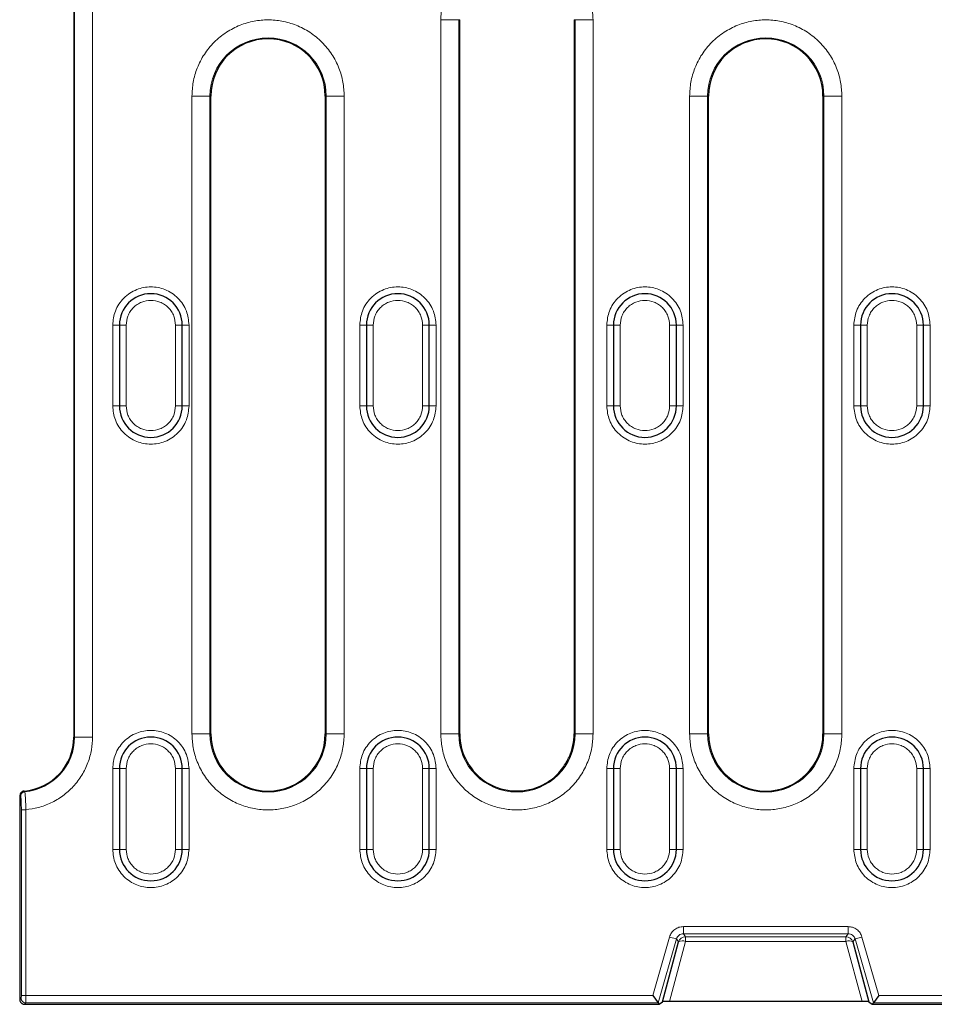
# Model space of a CAD drawing. Units: millimetres. Extents: x 0 to 420, y 0 to 297.
# Drawn here: x 185 to 226, y 104 to 148 of the extents above; entities that cross this region are included whole.
import ezdxf

# ---------------------------------------------------------------- set-up
doc = ezdxf.new("R2010")
doc.units = ezdxf.units.MM

msp = doc.modelspace()

# ---------------------------------------------------------------- linework, layer by layer
at = {"color": 7, "linetype": 'Continuous', "lineweight": 25}
for p, q in [((187.3805, 147.9729), (187.3805, 115.6729)), ((204.5624, 115.8203), (204.5624, 147.6255)), ((209.6572, 147.6255), (209.6572, 115.8203)), ((193.4824, 115.8203), (193.4824, 144.2255)), ((198.5772, 144.2255), (198.5772, 115.8203)), ((215.6424, 115.8203), (215.6424, 144.2255)), ((220.7372, 144.2255), (220.7372, 115.8203)), ((189.4098, 134.0229), (189.4098, 130.4229)), ((192.2098, 130.4229), (192.2098, 134.0229)), ((200.4098, 134.0229), (200.4098, 130.4229)), ((203.2098, 130.4229), (203.2098, 134.0229)), ((211.4098, 134.0229), (211.4098, 130.4229)), ((214.2098, 130.4229), (214.2098, 134.0229)), ((222.4098, 134.0229), (222.4098, 130.4229)), ((225.2098, 130.4229), (225.2098, 134.0229)), ((187.3808, 115.6729), (187.3805, 115.6729)), ((189.4098, 114.2729), (189.4098, 110.6729)), ((192.2098, 110.6729), (192.2098, 114.2729)), ((200.4098, 114.2729), (200.4098, 110.6729)), ((203.2098, 110.6729), (203.2098, 114.2729)), ((211.4098, 114.2729), (211.4098, 110.6729)), ((214.2098, 110.6729), (214.2098, 114.2729)), ((222.4098, 114.2729), (222.4098, 110.6729)), ((225.2098, 110.6729), (225.2098, 114.2729)), ((184.9703, 112.8376), (184.9703, 103.9733)), ((184.9805, 113.0707), (184.9805, 112.858)), ((184.9808, 113.0707), (184.9805, 113.0707)), ((213.5961, 103.8859), (214.3106, 106.5522)), ((222.069, 106.5522), (222.7835, 103.8859)), ((213.1544, 104.16), (213.395, 103.8405)), ((223.2252, 104.16), (222.9846, 103.8405)), ((185.0286, 103.8319), (185.0289, 103.8316)), ((185.1703, 103.7731), (213.446, 103.7731)), ((213.395, 103.8405), (213.4455, 103.7733)), ((213.4466, 103.7733), (213.5961, 103.8859)), ((222.478, 103.9009), (213.9016, 103.9009)), ((222.7835, 103.8859), (222.9337, 103.7728)), ((222.9846, 103.8405), (222.9337, 103.7728)), ((222.9337, 103.7728), (346.4059, 103.7728))]:
    msp.add_line(p, q, dxfattribs=at)
at = {"color": 8, "linetype": 'Continuous', "lineweight": 18}
for p, q in [((187.3808, 147.9729), (187.3808, 115.6729)), ((187.4139, 147.9729), (187.4139, 115.6729)), ((188.2128, 147.9729), (188.2128, 115.6729)), ((203.7194, 115.8203), (203.7194, 147.6255)), ((203.7194, 147.6255), (204.5183, 147.6255)), ((204.5183, 115.8203), (204.5183, 147.6255)), ((204.5624, 147.6255), (204.5183, 147.6255)), ((209.7013, 147.6255), (209.6572, 147.6255)), ((209.7013, 147.6255), (209.7013, 115.8203)), ((209.7013, 147.6255), (210.5002, 147.6255)), ((210.5002, 147.6255), (210.5002, 115.8203)), ((192.6394, 115.8203), (192.6394, 144.2255)), ((192.6394, 144.2255), (193.4383, 144.2255)), ((193.4383, 115.8203), (193.4383, 144.2255)), ((193.4824, 144.2255), (193.4383, 144.2255)), ((198.6213, 144.2255), (198.5772, 144.2255)), ((198.6213, 144.2255), (198.6213, 115.8203)), ((199.4202, 144.2255), (198.6213, 144.2255)), ((199.4202, 144.2255), (199.4202, 115.8203)), ((214.7994, 115.8203), (214.7994, 144.2255)), ((214.7994, 144.2255), (215.5983, 144.2255)), ((215.5983, 115.8203), (215.5983, 144.2255)), ((215.6424, 144.2255), (215.5983, 144.2255)), ((220.7813, 144.2255), (220.7372, 144.2255)), ((220.7813, 144.2255), (220.7813, 115.8203)), ((221.5802, 144.2255), (220.7813, 144.2255)), ((221.5802, 144.2255), (221.5802, 115.8203)), ((189.4098, 134.0229), (189.1098, 134.0229)), ((189.1098, 130.4229), (189.1098, 134.0229)), ((189.4098, 134.0229), (189.7098, 134.0229)), ((189.7098, 130.4229), (189.7098, 134.0229)), ((191.9098, 134.0229), (191.9098, 130.4229)), ((192.2098, 134.0229), (191.9098, 134.0229)), ((192.2098, 134.0229), (192.5098, 134.0229)), ((192.5098, 134.0229), (192.5098, 130.4229)), ((200.4098, 134.0229), (200.1098, 134.0229)), ((200.1098, 130.4229), (200.1098, 134.0229)), ((200.4098, 134.0229), (200.7098, 134.0229)), ((200.7098, 130.4229), (200.7098, 134.0229)), ((202.9098, 134.0229), (202.9098, 130.4229)), ((203.2098, 134.0229), (202.9098, 134.0229)), ((203.2098, 134.0229), (203.5098, 134.0229)), ((203.5098, 134.0229), (203.5098, 130.4229)), ((211.4098, 134.0229), (211.1098, 134.0229)), ((211.1098, 130.4229), (211.1098, 134.0229)), ((211.4098, 134.0229), (211.7098, 134.0229)), ((211.7098, 130.4229), (211.7098, 134.0229)), ((213.9098, 134.0229), (213.9098, 130.4229)), ((214.2098, 134.0229), (213.9098, 134.0229)), ((214.2098, 134.0229), (214.5098, 134.0229)), ((214.5098, 134.0229), (214.5098, 130.4229)), ((222.4098, 134.0229), (222.1098, 134.0229)), ((222.1098, 130.4229), (222.1098, 134.0229)), ((222.4098, 134.0229), (222.7098, 134.0229)), ((222.7098, 130.4229), (222.7098, 134.0229)), ((224.9098, 134.0229), (224.9098, 130.4229)), ((225.2098, 134.0229), (224.9098, 134.0229)), ((225.2098, 134.0229), (225.5098, 134.0229)), ((225.5098, 134.0229), (225.5098, 130.4229)), ((189.4098, 130.4229), (189.1098, 130.4229)), ((189.4098, 130.4229), (189.7098, 130.4229)), ((191.9098, 130.4229), (192.2098, 130.4229)), ((192.5098, 130.4229), (192.2098, 130.4229)), ((200.4098, 130.4229), (200.1098, 130.4229)), ((200.4098, 130.4229), (200.7098, 130.4229)), ((202.9098, 130.4229), (203.2098, 130.4229)), ((203.5098, 130.4229), (203.2098, 130.4229)), ((211.4098, 130.4229), (211.1098, 130.4229)), ((211.4098, 130.4229), (211.7098, 130.4229)), ((213.9098, 130.4229), (214.2098, 130.4229)), ((214.5098, 130.4229), (214.2098, 130.4229)), ((222.4098, 130.4229), (222.1098, 130.4229)), ((222.4098, 130.4229), (222.7098, 130.4229)), ((224.9098, 130.4229), (225.2098, 130.4229)), ((225.5098, 130.4229), (225.2098, 130.4229)), ((193.4383, 115.8203), (192.6394, 115.8203)), ((193.4383, 115.8203), (193.4824, 115.8203)), ((198.5772, 115.8203), (198.6213, 115.8203)), ((199.4202, 115.8203), (198.6213, 115.8203)), ((203.7194, 115.8203), (204.5183, 115.8203)), ((204.5183, 115.8203), (204.5624, 115.8203)), ((209.6572, 115.8203), (209.7013, 115.8203)), ((210.5002, 115.8203), (209.7013, 115.8203)), ((215.5983, 115.8203), (214.7994, 115.8203)), ((215.5983, 115.8203), (215.6424, 115.8203)), ((220.7372, 115.8203), (220.7813, 115.8203)), ((221.5802, 115.8203), (220.7813, 115.8203)), ((187.3808, 115.6729), (187.4139, 115.6729)), ((188.2128, 115.6729), (187.4139, 115.6729)), ((189.4098, 114.2729), (189.1098, 114.2729)), ((189.1098, 110.6729), (189.1098, 114.2729)), ((189.4098, 114.2729), (189.7098, 114.2729)), ((189.7098, 110.6729), (189.7098, 114.2729)), ((191.9098, 114.2729), (191.9098, 110.6729)), ((192.2098, 114.2729), (191.9098, 114.2729)), ((192.2098, 114.2729), (192.5098, 114.2729)), ((192.5098, 114.2729), (192.5098, 110.6729)), ((200.4098, 114.2729), (200.1098, 114.2729)), ((200.1098, 110.6729), (200.1098, 114.2729)), ((200.4098, 114.2729), (200.7098, 114.2729)), ((200.7098, 110.6729), (200.7098, 114.2729)), ((202.9098, 114.2729), (202.9098, 110.6729)), ((203.2098, 114.2729), (202.9098, 114.2729)), ((203.2098, 114.2729), (203.5098, 114.2729)), ((203.5098, 114.2729), (203.5098, 110.6729)), ((211.4098, 114.2729), (211.1098, 114.2729)), ((211.1098, 110.6729), (211.1098, 114.2729)), ((211.4098, 114.2729), (211.7098, 114.2729)), ((211.7098, 110.6729), (211.7098, 114.2729)), ((213.9098, 114.2729), (213.9098, 110.6729)), ((214.2098, 114.2729), (213.9098, 114.2729)), ((214.2098, 114.2729), (214.5098, 114.2729)), ((214.5098, 114.2729), (214.5098, 110.6729)), ((222.4098, 114.2729), (222.1098, 114.2729)), ((222.1098, 110.6729), (222.1098, 114.2729)), ((222.4098, 114.2729), (222.7098, 114.2729)), ((222.7098, 110.6729), (222.7098, 114.2729)), ((224.9098, 114.2729), (224.9098, 110.6729)), ((225.2098, 114.2729), (224.9098, 114.2729)), ((225.2098, 114.2729), (225.5098, 114.2729)), ((225.5098, 114.2729), (225.5098, 110.6729)), ((185.1952, 113.2392), (185.1644, 113.2698)), ((184.9703, 112.8376), (184.9701, 112.8376)), ((184.9808, 112.8481), (184.9703, 112.8376)), ((185.0139, 113.0403), (184.9808, 113.0707)), ((184.9808, 113.0707), (184.9808, 112.8481)), ((185.0437, 112.4415), (185.0437, 104.16)), ((185.0437, 112.4415), (185.2434, 112.4415)), ((185.2434, 112.4415), (185.2434, 104.16)), ((189.1098, 110.6729), (189.4098, 110.6729)), ((189.7098, 110.6729), (189.4098, 110.6729)), ((192.2098, 110.6729), (191.9098, 110.6729)), ((192.2098, 110.6729), (192.5098, 110.6729)), ((200.1098, 110.6729), (200.4098, 110.6729)), ((200.7098, 110.6729), (200.4098, 110.6729)), ((203.2098, 110.6729), (202.9098, 110.6729)), ((203.2098, 110.6729), (203.5098, 110.6729)), ((211.4098, 110.6729), (211.1098, 110.6729)), ((211.4098, 110.6729), (211.7098, 110.6729)), ((213.9098, 110.6729), (214.2098, 110.6729)), ((214.5098, 110.6729), (214.2098, 110.6729)), ((222.1098, 110.6729), (222.4098, 110.6729)), ((222.7098, 110.6729), (222.4098, 110.6729)), ((225.2098, 110.6729), (224.9098, 110.6729)), ((225.2098, 110.6729), (225.5098, 110.6729)), ((214.5199, 107.2328), (221.8597, 107.2328)), ((214.5199, 107.2328), (214.5199, 106.9133)), ((221.8597, 107.2328), (221.8597, 106.9133)), ((213.1544, 104.16), (213.9057, 106.7705)), ((213.395, 103.8405), (214.2128, 106.6821)), ((214.6177, 106.5733), (213.9016, 103.9009)), ((213.9057, 106.7705), (214.2128, 106.6821)), ((214.3106, 106.5522), (214.2128, 106.6821)), ((214.5199, 106.9133), (221.8597, 106.9133)), ((214.5199, 106.9133), (214.6177, 106.7834)), ((214.6177, 106.7834), (221.7619, 106.7834)), ((214.6177, 106.5733), (214.6177, 106.7834)), ((221.7619, 106.5733), (214.6177, 106.5733)), ((221.7619, 106.7834), (221.8597, 106.9133)), ((221.7619, 106.7834), (221.7619, 106.5733)), ((222.478, 103.9009), (221.7619, 106.5733)), ((222.1668, 106.6821), (222.069, 106.5522)), ((222.4739, 106.7705), (222.1668, 106.6821)), ((222.1668, 106.6821), (222.9846, 103.8405)), ((222.4739, 106.7705), (223.2252, 104.16)), ((184.9701, 103.9733), (184.9703, 103.9733)), ((184.9703, 103.9733), (184.9706, 103.9731)), ((184.9706, 103.9731), (185.0377, 104.0402)), ((185.0437, 104.16), (185.2434, 104.16)), ((185.2434, 104.16), (213.1544, 104.16)), ((223.2252, 104.16), (346.1144, 104.16)), ((185.2375, 103.8405), (185.1703, 103.7733)), ((185.1703, 103.7733), (213.4455, 103.7733)), ((185.1703, 103.7733), (185.1703, 103.7731)), ((185.2375, 103.8405), (213.395, 103.8405)), ((222.9846, 103.8405), (346.355, 103.8405))]:
    msp.add_line(p, q, dxfattribs=at)
at = {"color": 8, "linetype": 'Continuous', "lineweight": 18, "flags": 128}
msp.add_lwpolyline([(184.9805, 112.9012), (184.9741, 112.8767), (184.9703, 112.8376)], dxfattribs=at)
at = {"color": 8, "linetype": 'Continuous', "lineweight": 18}
for centre, radius, start, end in [((196.0298, 144.2255), 2.5915, 0, 180), ((218.1898, 144.2255), 2.5915, 0, 180), ((196.0298, 115.8203), 2.5915, 180, 0), ((207.1098, 115.8203), 2.5915, 180, 0), ((218.1898, 115.8203), 2.5915, 180, 0), ((184.9698, 115.6729), 2.411, 274.6303, 0), ((184.9698, 115.6729), 2.4441, 275.29201, 0), ((185.2143, 113.0398), 0.2004, 95.45583, 179.83618), ((214.6184, 106.4628), 0.3205, 90.13038, 163.81389), ((214.4838, 106.2758), 0.3262, 65.77148, 122.0764), ((221.7612, 106.4628), 0.3205, 16.18611, 89.86962), ((221.8958, 106.2758), 0.3262, 57.9236, 114.22852), ((185.1695, 103.9727), 0.1992, 179.82399, 224.98632), ((185.171, 103.9737), 0.2004, 180.1836, 269.8164), ((185.1698, 103.9725), 0.1992, 179.82399, 224.98632), ((185.2381, 104.0408), 0.2004, 180.1836, 269.8164)]:
    msp.add_arc(centre, radius, start, end, dxfattribs=at)
at = {"color": 7, "linetype": 'Continuous', "lineweight": 25}
for centre, radius, start, end in [((196.0298, 144.2255), 2.5474, 0, 180), ((218.1898, 144.2255), 2.5474, 0, 180), ((190.8098, 134.0229), 1.4, 0, 180), ((201.8098, 134.0229), 1.4, 0, 180), ((212.8098, 134.0229), 1.4, 0, 180), ((223.8098, 134.0229), 1.4, 0, 180), ((190.8098, 130.4229), 1.4, 180, 0), ((201.8098, 130.4229), 1.4, 180, 0), ((212.8098, 130.4229), 1.4, 180, 0), ((223.8098, 130.4229), 1.4, 180, 0), ((196.0298, 115.8203), 2.5474, 180, 0), ((207.1098, 115.8203), 2.5474, 180, 297.56369), ((207.1098, 115.8203), 2.5474, 336.38618, 0), ((218.1898, 115.8203), 2.5474, 180, 0), ((184.9698, 115.6729), 2.4108, 274.6303, 0), ((190.8098, 114.2729), 1.4, 360, 180), ((201.8098, 114.2729), 1.4, 360, 180), ((212.8098, 114.2729), 1.4, 360, 180), ((223.8098, 114.2729), 1.4, 360, 180), ((185.1701, 112.8376), 0.2, 161.36838, 180), ((190.8098, 110.6729), 1.4, 180, 0), ((201.8098, 110.6729), 1.4, 180, 0), ((212.8098, 110.6729), 1.4, 180, 0), ((223.8098, 110.6729), 1.4, 180, 0), ((185.1701, 103.9733), 0.2, 180, 225), ((185.1703, 103.9731), 0.2, 225, 270)]:
    msp.add_arc(centre, radius, start, end, dxfattribs=at)
for centre, major_axis, ratio, start_param, end_param in [((213.5035, 103.9731), (0.0577, 0.2), 0.0503529, 3.1037631, 3.2084829), ((213.9262, 103.8833), (0.3309, -0.0013), 0.0527759, 1.6455165, 3.0721709), ((222.4533, 103.8833), (0.3309, 0.0013), 0.0527759, 0.0694217, 1.4960761)]:
    msp.add_ellipse(centre, major_axis=major_axis, ratio=ratio, start_param=start_param, end_param=end_param, dxfattribs=at)
at = {"color": 8, "linetype": 'Continuous', "lineweight": 18}
for points, knots in [([(203.7194, 147.6255), (203.7304, 147.8323), (203.753, 148.2583), (203.9417, 148.8902), (204.2544, 149.4978), (204.6954, 150.04), (205.2375, 150.4804), (205.8452, 150.7952), (206.477, 150.9769), (207.1098, 151.0349), (207.7425, 150.9769), (208.3744, 150.7952), (208.9821, 150.4804), (209.5241, 150.04), (209.9651, 149.4978), (210.2779, 148.8902), (210.4666, 148.2583), (210.4892, 147.8323), (210.5002, 147.6255)], [0, 0, 0, 0, 0.058258, 0.1200057, 0.1843204, 0.25, 0.3156796, 0.3799943, 0.441742, 0.5, 0.558258, 0.6200057, 0.6843204, 0.75, 0.8156796, 0.8799943, 0.941742, 1, 1, 1, 1]), ([(192.6394, 144.2255), (192.6504, 144.4323), (192.673, 144.8583), (192.8617, 145.4902), (193.1744, 146.0978), (193.6154, 146.64), (194.1575, 147.0804), (194.7652, 147.3952), (195.397, 147.5769), (196.0298, 147.6349), (196.6625, 147.5769), (197.2944, 147.3952), (197.9021, 147.0804), (198.4441, 146.64), (198.8851, 146.0978), (199.1979, 145.4902), (199.3866, 144.8583), (199.4092, 144.4323), (199.4202, 144.2255)], [0, 0, 0, 0, 0.058258, 0.1200057, 0.1843204, 0.25, 0.3156796, 0.3799943, 0.441742, 0.5, 0.558258, 0.6200057, 0.6843204, 0.75, 0.8156796, 0.8799943, 0.941742, 1, 1, 1, 1]), ([(214.7994, 144.2255), (214.8104, 144.4323), (214.833, 144.8583), (215.0217, 145.4902), (215.3344, 146.0978), (215.7754, 146.64), (216.3175, 147.0804), (216.9252, 147.3952), (217.557, 147.5769), (218.1898, 147.6349), (218.8225, 147.5769), (219.4544, 147.3952), (220.0621, 147.0804), (220.6041, 146.64), (221.0451, 146.0978), (221.3579, 145.4902), (221.5466, 144.8583), (221.5692, 144.4323), (221.5802, 144.2255)], [0, 0, 0, 0, 0.058258, 0.1200057, 0.1843204, 0.25, 0.3156796, 0.3799943, 0.441742, 0.5, 0.558258, 0.6200057, 0.6843204, 0.75, 0.8156796, 0.8799943, 0.941742, 1, 1, 1, 1]), ([(189.1098, 134.0229), (189.1325, 134.2368), (189.1674, 134.5657), (189.3794, 134.9616), (189.5988, 135.2336), (189.8712, 135.4544), (190.267, 135.6598), (190.8098, 135.764), (191.3526, 135.6598), (191.7484, 135.4544), (192.0208, 135.2336), (192.2402, 134.9616), (192.4521, 134.5657), (192.4871, 134.2368), (192.5098, 134.0229)], [0, 0, 0, 0, 0.11972842, 0.18418033, 0.25, 0.31581967, 0.38027158, 0.5, 0.61972842, 0.68418033, 0.75, 0.81581967, 0.88027158, 1, 1, 1, 1]), ([(200.1098, 134.0229), (200.1325, 134.2368), (200.1674, 134.5657), (200.3794, 134.9616), (200.5988, 135.2336), (200.8712, 135.4544), (201.267, 135.6598), (201.8098, 135.764), (202.3526, 135.6598), (202.7484, 135.4544), (203.0208, 135.2336), (203.2402, 134.9616), (203.4521, 134.5657), (203.4871, 134.2368), (203.5098, 134.0229)], [0, 0, 0, 0, 0.1197284, 0.1841803, 0.25, 0.3158197, 0.3802716, 0.5, 0.6197284, 0.6841803, 0.75, 0.8158197, 0.8802716, 1, 1, 1, 1]), ([(211.1098, 134.0229), (211.1325, 134.2368), (211.1674, 134.5657), (211.3794, 134.9616), (211.5988, 135.2336), (211.8712, 135.4544), (212.267, 135.6598), (212.8098, 135.764), (213.3526, 135.6598), (213.7484, 135.4544), (214.0208, 135.2336), (214.2402, 134.9616), (214.4521, 134.5657), (214.4871, 134.2368), (214.5098, 134.0229)], [0, 0, 0, 0, 0.1197284, 0.1841803, 0.25, 0.3158197, 0.3802716, 0.5, 0.6197284, 0.6841803, 0.75, 0.8158197, 0.8802716, 1, 1, 1, 1]), ([(222.1098, 134.0229), (222.1325, 134.2368), (222.1674, 134.5657), (222.3794, 134.9616), (222.5988, 135.2336), (222.8712, 135.4544), (223.267, 135.6598), (223.8098, 135.764), (224.3526, 135.6598), (224.7484, 135.4544), (225.0208, 135.2336), (225.2402, 134.9616), (225.4521, 134.5657), (225.4871, 134.2368), (225.5098, 134.0229)], [0, 0, 0, 0, 0.1197284, 0.1841803, 0.25, 0.3158197, 0.3802716, 0.5, 0.6197284, 0.6841803, 0.75, 0.8158197, 0.8802716, 1, 1, 1, 1]), ([(189.7098, 134.0229), (189.7246, 134.1612), (189.7474, 134.3748), (189.8843, 134.6312), (190.0264, 134.806), (190.2015, 134.9491), (190.4578, 135.0817), (190.8098, 135.1496), (191.1617, 135.0817), (191.418, 134.9491), (191.593, 134.8061), (191.7352, 134.6313), (191.8722, 134.3749), (191.895, 134.1612), (191.9098, 134.0229)], [0, 0, 0, 0, 0.1197215, 0.1848296, 0.25, 0.3151081, 0.3802785, 0.5, 0.6197215, 0.6848296, 0.75, 0.8151081, 0.8802785, 1, 1, 1, 1]), ([(200.7098, 134.0229), (200.7246, 134.1612), (200.7474, 134.3748), (200.8843, 134.6312), (201.0264, 134.806), (201.2015, 134.9491), (201.4578, 135.0817), (201.8098, 135.1496), (202.1617, 135.0817), (202.418, 134.9491), (202.593, 134.8061), (202.7352, 134.6313), (202.8722, 134.3749), (202.895, 134.1612), (202.9098, 134.0229)], [0, 0, 0, 0, 0.1197215, 0.1848296, 0.25, 0.3151081, 0.3802785, 0.5, 0.6197215, 0.6848296, 0.75, 0.8151081, 0.8802785, 1, 1, 1, 1]), ([(211.7098, 134.0229), (211.7246, 134.1612), (211.7474, 134.3748), (211.8843, 134.6312), (212.0264, 134.806), (212.2015, 134.9491), (212.4578, 135.0817), (212.8098, 135.1496), (213.1617, 135.0817), (213.418, 134.9491), (213.593, 134.8061), (213.7352, 134.6313), (213.8722, 134.3749), (213.895, 134.1612), (213.9098, 134.0229)], [0, 0, 0, 0, 0.1197215, 0.1848296, 0.25, 0.3151081, 0.3802785, 0.5, 0.6197215, 0.6848296, 0.75, 0.8151081, 0.8802785, 1, 1, 1, 1]), ([(222.7098, 134.0229), (222.7246, 134.1612), (222.7474, 134.3748), (222.8843, 134.6312), (223.0264, 134.806), (223.2015, 134.9491), (223.4578, 135.0817), (223.8098, 135.1496), (224.1617, 135.0817), (224.418, 134.9491), (224.593, 134.8061), (224.7352, 134.6313), (224.8722, 134.3749), (224.895, 134.1612), (224.9098, 134.0229)], [0, 0, 0, 0, 0.1197215, 0.1848296, 0.25, 0.3151081, 0.3802785, 0.5, 0.6197215, 0.6848296, 0.75, 0.8151081, 0.8802785, 1, 1, 1, 1]), ([(192.5098, 130.4229), (192.4871, 130.2091), (192.4521, 129.8801), (192.2402, 129.4842), (192.0208, 129.2123), (191.7484, 128.9914), (191.3526, 128.7861), (190.8098, 128.6819), (190.267, 128.7861), (189.8712, 128.9914), (189.5988, 129.2123), (189.3794, 129.4842), (189.1674, 129.8801), (189.1325, 130.2091), (189.1098, 130.4229)], [0, 0, 0, 0, 0.1197284, 0.1841803, 0.25, 0.3158197, 0.3802716, 0.5, 0.6197284, 0.6841803, 0.75, 0.8158197, 0.8802716, 1, 1, 1, 1]), ([(191.9098, 130.4229), (191.895, 130.2846), (191.8722, 130.0711), (191.7353, 129.8146), (191.5931, 129.6399), (191.4181, 129.4968), (191.1617, 129.3642), (190.8098, 129.2962), (190.4579, 129.3641), (190.2015, 129.4967), (190.0265, 129.6398), (189.8844, 129.8146), (189.7474, 130.071), (189.7246, 130.2846), (189.7098, 130.4229)], [0, 0, 0, 0, 0.11972147, 0.1848296, 0.24999997, 0.31510813, 0.38027853, 0.5, 0.61972147, 0.6848296, 0.74999997, 0.81510813, 0.88027853, 1, 1, 1, 1]), ([(203.5098, 130.4229), (203.4871, 130.2091), (203.4521, 129.8801), (203.2402, 129.4842), (203.0208, 129.2123), (202.7484, 128.9914), (202.3526, 128.7861), (201.8098, 128.6819), (201.267, 128.7861), (200.8712, 128.9914), (200.5988, 129.2123), (200.3794, 129.4842), (200.1674, 129.8801), (200.1325, 130.2091), (200.1098, 130.4229)], [0, 0, 0, 0, 0.1197284, 0.1841803, 0.25, 0.3158197, 0.3802716, 0.5, 0.6197284, 0.6841803, 0.75, 0.8158197, 0.8802716, 1, 1, 1, 1]), ([(202.9098, 130.4229), (202.895, 130.2846), (202.8722, 130.0711), (202.7353, 129.8146), (202.5931, 129.6399), (202.4181, 129.4968), (202.1617, 129.3642), (201.8098, 129.2962), (201.4579, 129.3641), (201.2015, 129.4967), (201.0265, 129.6398), (200.8844, 129.8146), (200.7474, 130.071), (200.7246, 130.2846), (200.7098, 130.4229)], [0, 0, 0, 0, 0.1197215, 0.1848296, 0.25, 0.3151081, 0.3802785, 0.5, 0.6197215, 0.6848296, 0.75, 0.8151081, 0.8802785, 1, 1, 1, 1]), ([(214.5098, 130.4229), (214.4871, 130.2091), (214.4521, 129.8801), (214.2402, 129.4842), (214.0208, 129.2123), (213.7484, 128.9914), (213.3526, 128.7861), (212.8098, 128.6819), (212.267, 128.7861), (211.8712, 128.9914), (211.5988, 129.2123), (211.3794, 129.4842), (211.1674, 129.8801), (211.1325, 130.2091), (211.1098, 130.4229)], [0, 0, 0, 0, 0.1197284, 0.1841803, 0.25, 0.3158197, 0.3802716, 0.5, 0.6197284, 0.6841803, 0.75, 0.8158197, 0.8802716, 1, 1, 1, 1]), ([(213.9098, 130.4229), (213.895, 130.2846), (213.8722, 130.0711), (213.7353, 129.8146), (213.5931, 129.6399), (213.4181, 129.4968), (213.1617, 129.3642), (212.8098, 129.2962), (212.4579, 129.3641), (212.2015, 129.4967), (212.0265, 129.6398), (211.8844, 129.8146), (211.7474, 130.071), (211.7246, 130.2846), (211.7098, 130.4229)], [0, 0, 0, 0, 0.1197215, 0.1848296, 0.25, 0.3151081, 0.3802785, 0.5, 0.6197215, 0.6848296, 0.75, 0.8151081, 0.8802785, 1, 1, 1, 1]), ([(225.5098, 130.4229), (225.4871, 130.2091), (225.4521, 129.8801), (225.2402, 129.4842), (225.0208, 129.2123), (224.7484, 128.9914), (224.3526, 128.7861), (223.8098, 128.6819), (223.267, 128.7861), (222.8712, 128.9914), (222.5988, 129.2123), (222.3794, 129.4842), (222.1674, 129.8801), (222.1325, 130.2091), (222.1098, 130.4229)], [0, 0, 0, 0, 0.1197284, 0.1841803, 0.25, 0.3158197, 0.3802716, 0.5, 0.6197284, 0.6841803, 0.75, 0.8158197, 0.8802716, 1, 1, 1, 1]), ([(224.9098, 130.4229), (224.895, 130.2846), (224.8722, 130.0711), (224.7353, 129.8146), (224.5931, 129.6399), (224.4181, 129.4968), (224.1617, 129.3642), (223.8098, 129.2962), (223.4579, 129.3641), (223.2015, 129.4967), (223.0265, 129.6398), (222.8844, 129.8146), (222.7474, 130.071), (222.7246, 130.2846), (222.7098, 130.4229)], [0, 0, 0, 0, 0.1197215, 0.1848296, 0.25, 0.3151081, 0.3802785, 0.5, 0.6197215, 0.6848296, 0.75, 0.8151081, 0.8802785, 1, 1, 1, 1]), ([(189.1098, 114.2729), (189.1325, 114.4868), (189.1674, 114.8157), (189.3794, 115.2116), (189.5988, 115.4836), (189.8712, 115.7044), (190.267, 115.9098), (190.8098, 116.014), (191.3526, 115.9098), (191.7484, 115.7044), (192.0208, 115.4836), (192.2402, 115.2116), (192.4521, 114.8157), (192.4871, 114.4868), (192.5098, 114.2729)], [0, 0, 0, 0, 0.11972842, 0.18418033, 0.25, 0.31581967, 0.38027158, 0.5, 0.61972842, 0.68418033, 0.75, 0.81581967, 0.88027158, 1, 1, 1, 1]), ([(199.4202, 115.8203), (199.4092, 115.6135), (199.3866, 115.1876), (199.1979, 114.5557), (198.8851, 113.9481), (198.4441, 113.4059), (197.9021, 112.9654), (197.2944, 112.6506), (196.6625, 112.469), (196.0298, 112.4109), (195.397, 112.469), (194.7652, 112.6506), (194.1575, 112.9654), (193.6154, 113.4059), (193.1744, 113.9481), (192.8617, 114.5557), (192.673, 115.1876), (192.6504, 115.6135), (192.6394, 115.8203)], [0, 0, 0, 0, 0.058258, 0.1200057, 0.1843204, 0.25, 0.3156796, 0.3799943, 0.441742, 0.5, 0.558258, 0.6200057, 0.6843204, 0.75, 0.8156796, 0.8799943, 0.941742, 1, 1, 1, 1]), ([(200.1098, 114.2729), (200.1325, 114.4868), (200.1674, 114.8157), (200.3794, 115.2116), (200.5988, 115.4836), (200.8712, 115.7044), (201.267, 115.9098), (201.8098, 116.014), (202.3526, 115.9098), (202.7484, 115.7044), (203.0208, 115.4836), (203.2402, 115.2116), (203.4521, 114.8157), (203.4871, 114.4868), (203.5098, 114.2729)], [0, 0, 0, 0, 0.1197284, 0.1841803, 0.25, 0.3158197, 0.3802716, 0.5, 0.6197284, 0.6841803, 0.75, 0.8158197, 0.8802716, 1, 1, 1, 1]), ([(210.5002, 115.8203), (210.4892, 115.6135), (210.4666, 115.1876), (210.2779, 114.5557), (209.9651, 113.9481), (209.5241, 113.4059), (208.9821, 112.9654), (208.3744, 112.6506), (207.7425, 112.469), (207.1098, 112.4109), (206.477, 112.469), (205.8452, 112.6506), (205.2375, 112.9654), (204.6954, 113.4059), (204.2544, 113.9481), (203.9417, 114.5557), (203.753, 115.1876), (203.7304, 115.6135), (203.7194, 115.8203)], [0, 0, 0, 0, 0.05825802, 0.12000566, 0.18432041, 0.25, 0.31567959, 0.37999434, 0.44174198, 0.5, 0.55825802, 0.62000566, 0.68432041, 0.75, 0.81567959, 0.87999434, 0.94174198, 1, 1, 1, 1]), ([(211.1098, 114.2729), (211.1325, 114.4868), (211.1674, 114.8157), (211.3794, 115.2116), (211.5988, 115.4836), (211.8712, 115.7044), (212.267, 115.9098), (212.8098, 116.014), (213.3526, 115.9098), (213.7484, 115.7044), (214.0208, 115.4836), (214.2402, 115.2116), (214.4521, 114.8157), (214.4871, 114.4868), (214.5098, 114.2729)], [0, 0, 0, 0, 0.1197284, 0.1841803, 0.25, 0.3158197, 0.3802716, 0.5, 0.6197284, 0.6841803, 0.75, 0.8158197, 0.8802716, 1, 1, 1, 1]), ([(221.5802, 115.8203), (221.5692, 115.6135), (221.5466, 115.1876), (221.3579, 114.5557), (221.0451, 113.9481), (220.6041, 113.4059), (220.0621, 112.9654), (219.4544, 112.6506), (218.8225, 112.469), (218.1898, 112.4109), (217.557, 112.469), (216.9252, 112.6506), (216.3175, 112.9654), (215.7754, 113.4059), (215.3344, 113.9481), (215.0217, 114.5557), (214.833, 115.1876), (214.8104, 115.6135), (214.7994, 115.8203)], [0, 0, 0, 0, 0.058258, 0.1200057, 0.1843204, 0.25, 0.3156796, 0.3799943, 0.441742, 0.5, 0.558258, 0.6200057, 0.6843204, 0.75, 0.8156796, 0.8799943, 0.941742, 1, 1, 1, 1]), ([(222.1098, 114.2729), (222.1325, 114.4868), (222.1674, 114.8157), (222.3794, 115.2116), (222.5988, 115.4836), (222.8712, 115.7044), (223.267, 115.9098), (223.8098, 116.014), (224.3526, 115.9098), (224.7484, 115.7044), (225.0208, 115.4836), (225.2402, 115.2116), (225.4521, 114.8157), (225.4871, 114.4868), (225.5098, 114.2729)], [0, 0, 0, 0, 0.1197284, 0.1841803, 0.25, 0.3158197, 0.3802716, 0.5, 0.6197284, 0.6841803, 0.75, 0.8158197, 0.8802716, 1, 1, 1, 1]), ([(188.2128, 115.6729), (188.2033, 115.4843), (188.1836, 115.097), (188.0207, 114.5221), (187.7518, 113.967), (187.3727, 113.4649), (186.9044, 113.0447), (186.3739, 112.7299), (185.8148, 112.5191), (185.4306, 112.4669), (185.2434, 112.4415)], [0, 0, 0, 0, 0.1174085, 0.2410905, 0.3693394, 0.5, 0.6306606, 0.7589095, 0.8825915, 1, 1, 1, 1]), ([(189.7098, 114.2729), (189.7246, 114.4112), (189.7474, 114.6249), (189.8844, 114.8813), (190.0265, 115.0561), (190.2015, 115.1991), (190.4579, 115.3317), (190.8098, 115.3996), (191.1617, 115.3317), (191.4181, 115.1991), (191.5931, 115.056), (191.7353, 114.8812), (191.8722, 114.6248), (191.895, 114.4112), (191.9098, 114.2729)], [0, 0, 0, 0, 0.1197215, 0.1848919, 0.25, 0.3151704, 0.3802785, 0.5, 0.6197215, 0.6848919, 0.75, 0.8151704, 0.8802785, 1, 1, 1, 1]), ([(200.7098, 114.2729), (200.7246, 114.4112), (200.7474, 114.6249), (200.8844, 114.8813), (201.0265, 115.0561), (201.2015, 115.1991), (201.4579, 115.3317), (201.8098, 115.3996), (202.1617, 115.3317), (202.4181, 115.1991), (202.5931, 115.056), (202.7353, 114.8812), (202.8722, 114.6248), (202.895, 114.4112), (202.9098, 114.2729)], [0, 0, 0, 0, 0.1197215, 0.1848919, 0.25, 0.3151704, 0.3802785, 0.5, 0.6197215, 0.6848919, 0.75, 0.8151704, 0.8802785, 1, 1, 1, 1]), ([(211.7098, 114.2729), (211.7246, 114.4112), (211.7474, 114.6249), (211.8844, 114.8813), (212.0265, 115.0561), (212.2015, 115.1991), (212.4579, 115.3317), (212.8098, 115.3996), (213.1617, 115.3317), (213.4181, 115.1991), (213.5931, 115.056), (213.7353, 114.8812), (213.8722, 114.6248), (213.895, 114.4112), (213.9098, 114.2729)], [0, 0, 0, 0, 0.1197215, 0.1848919, 0.25, 0.3151704, 0.3802785, 0.5, 0.6197215, 0.6848919, 0.75, 0.8151704, 0.8802785, 1, 1, 1, 1]), ([(222.7098, 114.2729), (222.7246, 114.4112), (222.7474, 114.6249), (222.8844, 114.8813), (223.0265, 115.0561), (223.2015, 115.1991), (223.4579, 115.3317), (223.8098, 115.3996), (224.1617, 115.3317), (224.4181, 115.1991), (224.5931, 115.056), (224.7353, 114.8812), (224.8722, 114.6248), (224.895, 114.4112), (224.9098, 114.2729)], [0, 0, 0, 0, 0.1197215, 0.1848919, 0.25, 0.3151704, 0.3802785, 0.5, 0.6197215, 0.6848919, 0.75, 0.8151704, 0.8802785, 1, 1, 1, 1]), ([(185.1952, 113.2392), (185.1992, 113.2233), (185.2074, 113.191), (185.2217, 113.0118), (185.2319, 112.8064), (185.2392, 112.6138), (185.242, 112.5009), (185.2434, 112.4415)], [0, 0, 0, 0, 0.2475323, 0.4997786, 0.7204298, 0.8529436, 1, 1, 1, 1]), ([(185.0437, 112.4415), (185.0433, 112.5175), (185.0424, 112.6695), (185.0356, 112.8637), (185.0258, 113.0039), (185.0179, 113.0282), (185.0139, 113.0403)], [0, 0, 0, 0, 0.2497412, 0.4995217, 0.7493442, 1, 1, 1, 1]), ([(192.5098, 110.6729), (192.4871, 110.4591), (192.4521, 110.1301), (192.2402, 109.7342), (192.0208, 109.4623), (191.7484, 109.2414), (191.3526, 109.0361), (190.8098, 108.9319), (190.267, 109.0361), (189.8712, 109.2414), (189.5988, 109.4623), (189.3794, 109.7342), (189.1674, 110.1301), (189.1325, 110.4591), (189.1098, 110.6729)], [0, 0, 0, 0, 0.11972842, 0.18418033, 0.25, 0.31581967, 0.38027158, 0.5, 0.61972842, 0.68418033, 0.75, 0.81581967, 0.88027158, 1, 1, 1, 1]), ([(191.9098, 110.6729), (191.895, 110.5346), (191.8722, 110.321), (191.7352, 110.0646), (191.593, 109.8898), (191.418, 109.7467), (191.1617, 109.6141), (190.8098, 109.5462), (190.4578, 109.6142), (190.2015, 109.7468), (190.0264, 109.8899), (189.8843, 110.0646), (189.7474, 110.3211), (189.7246, 110.5346), (189.7098, 110.6729)], [0, 0, 0, 0, 0.1197215, 0.1848919, 0.25, 0.3151704, 0.3802785, 0.5, 0.6197215, 0.6848919, 0.75, 0.8151704, 0.8802785, 1, 1, 1, 1]), ([(203.5098, 110.6729), (203.4871, 110.4591), (203.4521, 110.1301), (203.2402, 109.7342), (203.0208, 109.4623), (202.7484, 109.2414), (202.3526, 109.0361), (201.8098, 108.9319), (201.267, 109.0361), (200.8712, 109.2414), (200.5988, 109.4623), (200.3794, 109.7342), (200.1674, 110.1301), (200.1325, 110.4591), (200.1098, 110.6729)], [0, 0, 0, 0, 0.1197284, 0.1841803, 0.25, 0.3158197, 0.3802716, 0.5, 0.6197284, 0.6841803, 0.75, 0.8158197, 0.8802716, 1, 1, 1, 1]), ([(202.9098, 110.6729), (202.895, 110.5346), (202.8722, 110.321), (202.7352, 110.0646), (202.593, 109.8898), (202.418, 109.7467), (202.1617, 109.6141), (201.8098, 109.5462), (201.4578, 109.6142), (201.2015, 109.7468), (201.0264, 109.8899), (200.8843, 110.0646), (200.7474, 110.3211), (200.7246, 110.5346), (200.7098, 110.6729)], [0, 0, 0, 0, 0.1197215, 0.1848919, 0.25, 0.3151704, 0.3802785, 0.5, 0.6197215, 0.6848919, 0.75, 0.8151704, 0.8802785, 1, 1, 1, 1]), ([(214.5098, 110.6729), (214.4871, 110.4591), (214.4521, 110.1301), (214.2402, 109.7342), (214.0208, 109.4623), (213.7484, 109.2414), (213.3526, 109.0361), (212.8098, 108.9319), (212.267, 109.0361), (211.8712, 109.2414), (211.5988, 109.4623), (211.3794, 109.7342), (211.1674, 110.1301), (211.1325, 110.4591), (211.1098, 110.6729)], [0, 0, 0, 0, 0.1197284, 0.1841803, 0.25, 0.3158197, 0.3802716, 0.5, 0.6197284, 0.6841803, 0.75, 0.8158197, 0.8802716, 1, 1, 1, 1]), ([(213.9098, 110.6729), (213.895, 110.5346), (213.8722, 110.321), (213.7352, 110.0646), (213.593, 109.8898), (213.418, 109.7467), (213.1617, 109.6141), (212.8098, 109.5462), (212.4578, 109.6142), (212.2015, 109.7468), (212.0264, 109.8899), (211.8843, 110.0646), (211.7474, 110.3211), (211.7246, 110.5346), (211.7098, 110.6729)], [0, 0, 0, 0, 0.1197215, 0.1848919, 0.25, 0.3151704, 0.3802785, 0.5, 0.6197215, 0.6848919, 0.75, 0.8151704, 0.8802785, 1, 1, 1, 1]), ([(225.5098, 110.6729), (225.4871, 110.4591), (225.4521, 110.1301), (225.2402, 109.7342), (225.0208, 109.4623), (224.7484, 109.2414), (224.3526, 109.0361), (223.8098, 108.9319), (223.267, 109.0361), (222.8712, 109.2414), (222.5988, 109.4623), (222.3794, 109.7342), (222.1674, 110.1301), (222.1325, 110.4591), (222.1098, 110.6729)], [0, 0, 0, 0, 0.1197284, 0.1841803, 0.25, 0.3158197, 0.3802716, 0.5, 0.6197284, 0.6841803, 0.75, 0.8158197, 0.8802716, 1, 1, 1, 1]), ([(224.9098, 110.6729), (224.895, 110.5346), (224.8722, 110.321), (224.7352, 110.0646), (224.593, 109.8898), (224.418, 109.7467), (224.1617, 109.6141), (223.8098, 109.5462), (223.4578, 109.6142), (223.2015, 109.7468), (223.0264, 109.8899), (222.8843, 110.0646), (222.7474, 110.3211), (222.7246, 110.5346), (222.7098, 110.6729)], [0, 0, 0, 0, 0.1197215, 0.1848919, 0.25, 0.3151704, 0.3802785, 0.5, 0.6197215, 0.6848919, 0.75, 0.8151704, 0.8802785, 1, 1, 1, 1]), ([(213.9057, 106.7705), (213.9301, 106.8331), (213.9802, 106.9619), (214.1291, 107.1128), (214.3153, 107.2142), (214.4529, 107.2267), (214.5199, 107.2328)], [0, 0, 0, 0, 0.2434525, 0.5, 0.7565475, 1, 1, 1, 1]), ([(221.8597, 107.2328), (221.9267, 107.2267), (222.0642, 107.2142), (222.2504, 107.1128), (222.3994, 106.9619), (222.4495, 106.8331), (222.4739, 106.7705)], [0, 0, 0, 0, 0.2434525, 0.5, 0.7565475, 1, 1, 1, 1]), ([(214.2128, 106.6821), (214.2253, 106.7143), (214.2504, 106.7787), (214.3245, 106.8532), (214.4166, 106.9038), (214.4854, 106.9101), (214.5199, 106.9133)], [0, 0, 0, 0, 0.2501953, 0.5, 0.7498047, 1, 1, 1, 1]), ([(221.8597, 106.9133), (221.8941, 106.9101), (221.963, 106.9038), (222.0551, 106.8532), (222.1292, 106.7787), (222.1542, 106.7143), (222.1668, 106.6821)], [0, 0, 0, 0, 0.2501953, 0.5, 0.7498047, 1, 1, 1, 1]), ([(185.0437, 104.16), (185.0436, 104.1454), (185.0435, 104.115), (185.0421, 104.076), (185.0401, 104.0472), (185.0385, 104.0425), (185.0377, 104.0402)], [0, 0, 0, 0, 0.2404849, 0.4994915, 0.7504954, 1, 1, 1, 1]), ([(185.2434, 104.16), (185.2433, 104.1271), (185.2432, 104.0564), (185.2422, 103.9737), (185.2411, 103.915), (185.2401, 103.8771), (185.2389, 103.8491), (185.2379, 103.8434), (185.2375, 103.8405)], [0, 0, 0, 0, 0.2029515, 0.4368163, 0.5659184, 0.7028194, 0.8475148, 1, 1, 1, 1])]:
    msp.add_open_spline(points, degree=3, knots=knots, dxfattribs=at)
at = {"color": 7, "linetype": 'Continuous', "lineweight": 25}
for points, knots in [([(208.2886, 113.5621), (208.398, 113.6259), (208.7284, 113.8184), (209.1481, 114.2318), (209.3552, 114.6295), (209.4439, 114.7999)], [0, 0, 0, 0, 0.2207622, 0.666128, 1, 1, 1, 1]), ([(185.1644, 113.2698), (185.1483, 113.2673), (185.1187, 113.2627), (185.0734, 113.2414), (185.0273, 113.2042), (184.9887, 113.144), (184.9834, 113.0946), (184.9808, 113.0707)], [0, 0, 0, 0, 0.16438151, 0.30275964, 0.50076548, 0.75921504, 1, 1, 1, 1])]:
    msp.add_open_spline(points, degree=3, knots=knots, dxfattribs=at)

doc.saveas('drawing.dxf')
